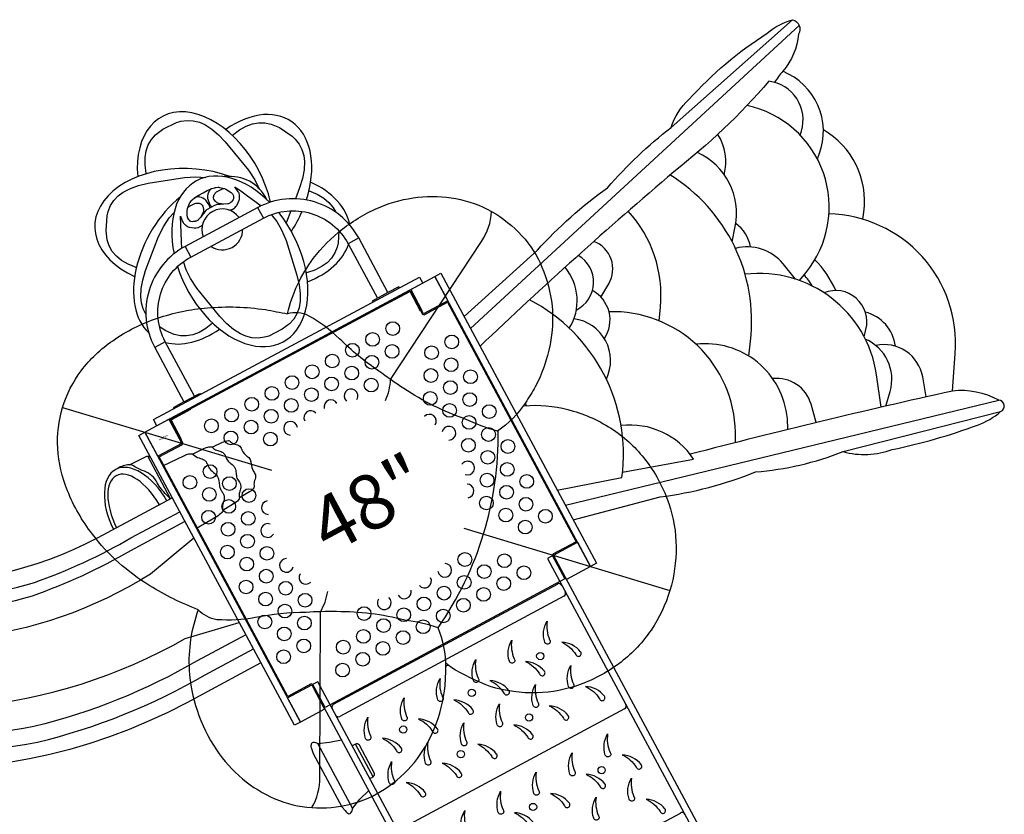
# Model space of a CAD drawing. Units: feet. Extents: x 479652 to 482303, y 1629397 to 1630443.
# Drawn here: x 481081 to 481090, y 1629773 to 1629781 of the extents above; entities that cross this region are included whole.
import ezdxf
from ezdxf.enums import TextEntityAlignment as Align

# ---------------------------------------------------------------- set-up
doc = ezdxf.new("R2010")
doc.units = ezdxf.units.FT
doc.header["$LTSCALE"] = 0.5
doc.header["$MEASUREMENT"] = 0
doc.layers.add('BH-PLAYGROUND EQUIPT', color=1, linetype='Continuous')
doc.styles.get("Standard").update_dxf_attribs({"font": 'arial.ttf'})

msp = doc.modelspace()

# ---------------------------------------------------------------- linework, layer by layer
at = {"layer": 'BH-PLAYGROUND EQUIPT'}
for p, q in [((481082.9428, 1629778.9535), (481082.9947, 1629778.857)), ((481083.8633, 1629778.6761), (481083.7668, 1629778.6242)), ((481082.282, 1629778.5988), (481082.3338, 1629778.5022)), ((481084.2287, 1629778.2319), (481084.1302, 1629778.179)), ((481084.2342, 1629778.2217), (481084.2287, 1629778.2319)), ((481082.1011, 1629777.7302), (481082.0046, 1629777.6784)), ((481082.2714, 1629777.1813), (481082.1728, 1629777.1284)), ((481081.1646, 1629777.1316), (481083.0675, 1629776.5579)), ((481082.1728, 1629777.1284), (481082.1783, 1629777.1182)), ((481084.8228, 1629776.0287), (481086.6999, 1629775.4629)), ((481083.6335, 1629774.4247), (481085.6747, 1629775.5204)), ((481084.754, 1629772.3371), (481086.7952, 1629773.4327))]:
    msp.add_line(p, q, dxfattribs=at)
for points in [[(481084.8243, 1629777.9593), (481085.4914, 1629778.5641, -0.055355), (481086.1312, 1629779.1347, -0.049134), (481086.7118, 1629779.6843, -0.132408), (481086.8728, 1629779.9383, -0.069044), (481087.5861, 1629780.543, -0.109181), (481087.8169, 1629780.6668, -0.505872), (481087.8719, 1629780.5341, -0.158553), (481087.7283, 1629780.1974, 0.026061), (481087.6514, 1629780.0954, 0.026061)], [(481088.0431, 1629779.3969), (481088.0596, 1629779.4402, 0.410025), (481087.7271, 1629780.196)], [(481087.6019, 1629780.1052, -0.049627), (481086.7343, 1629779.2799, 0.013589), (481084.9694, 1629777.6889)], [(481087.8867, 1629779.6139), (481087.8979, 1629779.6509, 0.464674), (481087.6019, 1629780.1052)], [(481087.8807, 1629778.2882), (481087.9377, 1629778.3581, 0.561406), (481087.4012, 1629779.8837)], [(481088.4584, 1629778.8463), (481088.4671, 1629778.9126, 0.302565), (481088.0979, 1629779.6629)], [(481087.1943, 1629779.2532, 0.210994), (481087.1352, 1629779.6209)], [(481087.2665, 1629778.6419), (481087.2944, 1629778.7802, 0.348674), (481086.9497, 1629779.4556, 0.348674)], [(481087.4178, 1629777.5997), (481087.4336, 1629777.7354, 0.291834), (481086.6981, 1629779.2519)], [(481082.5161, 1629779.1239), (481082.5017, 1629779.1063, 0.096158), (481082.4942, 1629779.0923), (481082.4887, 1629779.0746, 0.064952), (481082.4869, 1629779.064), (481082.4861, 1629779.0458, 0.096708), (481082.4885, 1629779.03), (481082.5042, 1629778.9864, 0.096723), (481082.5124, 1629778.9727), (481082.5243, 1629778.9593)], [(481082.6287, 1629778.9836), (481082.612, 1629778.9861), (481082.5914, 1629778.9897, -0.086329), (481082.578, 1629778.9945), (481082.5758, 1629778.9958, -0.058653), (481082.568, 1629779.0016), (481082.5629, 1629779.0063, -0.033212), (481082.5592, 1629779.0103), (481082.5504, 1629779.021, -0.140645), (481082.5414, 1629779.0421), (481082.5405, 1629779.0489), (481082.5425, 1629779.059, -0.090958), (481082.548, 1629779.0729), (481082.5522, 1629779.0798, -0.041836), (481082.5563, 1629779.0853), (481082.5578, 1629779.087, -0.081552), (481082.5683, 1629779.0956), (481082.6148, 1629779.1224, -0.08967), (481082.6288, 1629779.1273), (481082.6352, 1629779.1284)], [(481082.6809, 1629778.931), (481082.6937, 1629778.9321, 0.109294), (481082.7109, 1629778.9374), (481082.726, 1629778.946, 0.065019), (481082.7346, 1629778.9525), (481082.7476, 1629778.9654, 0.096762), (481082.7566, 1629778.9785), (481082.7749, 1629779.021, 0.096676), (481082.7783, 1629779.0366), (481082.7787, 1629779.0548, 0.064915), (481082.7776, 1629779.0655), (481082.7732, 1629779.0835, 0.096311), (481082.7666, 1629779.0979), (481082.7352, 1629779.1418), (481082.7906, 1629779.1052), (481082.8391, 1629779.0694), (481082.9743, 1629778.9693)], [(481084.1302, 1629778.179), (481083.8633, 1629778.6761, 0.414222), (481082.9429, 1629778.9535), (481082.282, 1629778.5988, 0.414214), (481082.0046, 1629777.6784), (481082.2714, 1629777.1813)], [(481082.5085, 1629778.9509), (481082.504, 1629778.9681, 0.096762), (481082.4971, 1629778.9825), (481082.4695, 1629779.0197, 0.096676), (481082.4577, 1629779.0304), (481082.4421, 1629779.0398, 0.064915), (481082.4322, 1629779.0442), (481082.4145, 1629779.0494, 0.096311), (481082.3987, 1629779.0509), (481082.3791, 1629779.049)], [(481082.3066, 1629778.9523), (481082.3099, 1629778.9559, -0.091631), (481082.322, 1629778.965), (481082.3713, 1629778.9897, -0.085417), (481082.3849, 1629778.9938), (481082.389, 1629778.9943), (481082.4007, 1629778.9939, -0.091179), (481082.4155, 1629778.9908), (481082.4189, 1629778.9894, -0.077205), (481082.4299, 1629778.9827), (481082.4315, 1629778.9813, -0.142992), (481082.4419, 1629778.9657), (481082.4467, 1629778.9503, -0.036166), (481082.4481, 1629778.9445), (481082.4493, 1629778.9366, -0.058847), (481082.4497, 1629778.9268), (481082.4496, 1629778.9258, -0.088517), (481082.4459, 1629778.9116), (481082.4288, 1629778.8743)], [(481082.3679, 1629777.2331), (481082.1011, 1629777.7302, -0.414214), (481082.3339, 1629778.5023), (481082.9947, 1629778.857, -0.414222), (481083.7668, 1629778.6243), (481084.0336, 1629778.1272)], [(481082.2518, 1629778.5816), (481082.2492, 1629778.6465), (481082.2399, 1629778.8759), (481082.2399, 1629778.8759), (481082.259, 1629778.8257, 0.096158), (481082.2674, 1629778.8122), (481082.28, 1629778.7986, 0.064952), (481082.2883, 1629778.7917), (481082.3036, 1629778.7819, 0.096708), (481082.3185, 1629778.7761), (481082.3641, 1629778.7679, 0.096723), (481082.38, 1629778.7681), (481082.3978, 1629778.7718, 0.064975), (481082.408, 1629778.7754), (481082.4246, 1629778.7837, 0.095868), (481082.4371, 1629778.7934), (481082.4397, 1629778.7963)], [(481084.1089, 1629777.1952, 0.09217), (481084.1537, 1629777.3853), (481084.9824, 1629778.6442, 0.142459), (481085.0737, 1629778.9177)], [(481086.6006, 1629777.9212), (481086.6126, 1629778.0464, 0.212975), (481086.3185, 1629778.9205)], [(481089.2733, 1629777.2804), (481089.2996, 1629777.6235, 0.429792), (481088.1493, 1629778.895)], [(481087.4339, 1629778.5947, 0.195257), (481087.2992, 1629778.807)], [(481086.0703, 1629778.1378), (481086.1418, 1629778.2588, 0.464173), (481086.0071, 1629778.6453)], [(481087.8439, 1629778.3008), (481087.7306, 1629778.441, 0.297812), (481087.2967, 1629778.5809, 0.297812)], [(481085.8467, 1629778.0191, 0.596132), (481085.8646, 1629778.5176)], [(481085.7829, 1629777.8529, 0.322261), (481085.7443, 1629778.4089, 0.322261)], [(481088.211, 1629778.1972, 0.090517), (481088.0213, 1629778.4783)], [(481088.6258, 1629777.1331), (481088.5827, 1629777.4274, 0.406282), (481087.3845, 1629778.3454, 0.406282)], [(481087.9961, 1629778.2386, 0.070237), (481087.9214, 1629778.3386)], [(481086.1024, 1629777.7596, 0.443157), (481085.9938, 1629778.1963, 0.443157)], [(481088.469, 1629777.7758), (481088.4856, 1629777.8409, 0.612111), (481088.1033, 1629778.1771)], [(481082.4015, 1629775.2862, -0.04716), (481081.96, 1629775.5054, -0.09396), (481081.4362, 1629775.9757, -0.068994), (481081.2101, 1629776.3715, -0.080009), (481081.1218, 1629776.7586, -0.087642), (481081.1646, 1629777.1316, -0.086554), (481081.3352, 1629777.4659, -0.079903), (481081.6223, 1629777.7398, -0.069802), (481082.0296, 1629777.9446, -0.061684), (481082.4844, 1629778.0392, -0.057223), (481083.0132, 1629778.0227, -0.000391), (481083.2152, 1629777.9857, -0.823349)], [(481086.262, 1629776.4934, 0.31651), (481085.4198, 1629778.1116, 0.31651)], [(481087.2974, 1629776.8104), (481087.2959, 1629776.9043, 0.41818), (481086.1444, 1629778.0038, 0.41818)], [(481088.7548, 1629777.6885, 0.311229), (481088.4802, 1629778.0003)], [(481075.9513, 1629777.9015), (481077.1712, 1629776.5373, 0.10622), (481078.4479, 1629775.662, 0.172472), (481080.9079, 1629775.5351, 0.046982), (481081.7885, 1629775.9413), (481082.2327, 1629776.1798)], [(481086.1202, 1629777.3892, 0.513275), (481085.825, 1629777.9391, 0.513275)], [(481087.775, 1629776.9296), (481087.7696, 1629777.0288, 0.422144), (481086.937, 1629777.707, 0.422144)], [(481088.6685, 1629777.143), (481088.7065, 1629777.2774, 0.377156), (481088.4803, 1629777.7539)], [(481089.0358, 1629777.2271), (481089.0031, 1629777.4096, 0.424655), (481088.576, 1629777.6956, 0.424655)], [(481082.2806, 1629776.0907), (481081.7836, 1629775.8239, -0.047011), (481080.8882, 1629775.4113, -0.172599), (481078.3706, 1629775.5404, -0.10629), (481077.0644, 1629776.4362), (481075.9641, 1629777.6669)], [(481082.3623, 1629775.9385), (481081.9658, 1629775.6121, -0.233096), (481078.5182, 1629775.2475, -0.084278), (481077.3032, 1629775.9541, -0.037567), (481075.9536, 1629777.3469)], [(481088.033, 1629776.9925), (481087.9853, 1629777.1608, 0.368621), (481087.6363, 1629777.3936, 0.368621)], [(481085.8186, 1629776.1068), (481086.612, 1629776.3154, 0.063266), (481087.4791, 1629776.5429, 0.073989), (481088.2771, 1629776.7279, 0.156123), (481088.7262, 1629776.7472, 0.035606), (481089.5039, 1629776.97, 0.088578), (481089.7134, 1629777.0932, 0.800179), (481089.6955, 1629777.1972, 0.154221), (481089.2733, 1629777.2804, 0.008865), (481086.8839, 1629776.7043, 0.009326)], [(481085.3648, 1629777.1463), (481085.4235, 1629777.15, -0.081154), (481085.8181, 1629777.0981, -0.081188), (481086.2072, 1629776.911, -0.080097), (481086.4923, 1629776.6308, -0.078754), (481086.6899, 1629776.2536, -0.081459), (481086.7562, 1629775.8587, -0.074198), (481086.6999, 1629775.4629, -0.076478), (481086.5274, 1629775.1013, -0.080369), (481086.2548, 1629774.8096, -0.079533), (481085.8815, 1629774.6042, -0.08043), (481085.4892, 1629774.5283, -0.081762), (481085.0613, 1629774.5874, -0.04794), (481084.7038, 1629774.762), (481084.6568, 1629774.7983)], [(481086.9154, 1629776.6604, 0.284955), (481086.2544, 1629776.9649)], [(481074.9224, 1629776.9286), (481075.9673, 1629775.7541, 0.0857), (481077.422, 1629774.5951, 0.110845), (481079.3377, 1629773.9913, 0.066949), (481080.9355, 1629774.0785, 0.071957), (481082.4633, 1629774.692), (481082.9043, 1629774.9287)], [(481082.835, 1629775.0578), (481082.3919, 1629774.82, -0.0719), (481080.9045, 1629774.2218, -0.066775), (481079.3497, 1629774.1374, -0.110925), (481077.4941, 1629774.7227, -0.085785), (481076.0768, 1629775.8515), (481075.1138, 1629776.9339)], [(481075.4715, 1629776.8954, 0.037046), (481076.8728, 1629775.4542, 0.084926), (481078.2886, 1629774.6293, 0.213042), (481082.2836, 1629775.0247), (481082.7743, 1629775.1708)], [(481084.5872, 1629775.1221, 0.156802), (481085.1342, 1629776.9205, 15.179168)], [(481082.5291, 1629776.7682), (481082.6209, 1629776.8129, -0.085822), (481082.6756, 1629776.8288, -0.227956), (481082.6956, 1629776.8184, 0.114729), (481082.7346, 1629776.7974, -0.101577), (481082.7817, 1629776.7773, -0.084475), (481082.7998, 1629776.7433, 0.1329), (481082.8443, 1629776.6875, -0.293694), (481082.8835, 1629776.6145, 0.118521), (481082.9017, 1629776.5525, -0.064071), (481082.9227, 1629776.5161, -0.133799), (481082.9151, 1629776.4654, 0.106001), (481082.9098, 1629776.4182, -0.180353), (481082.9092, 1629776.3983, -0.101119), (481082.8678, 1629776.3611), (481082.7761, 1629776.3069)], [(481082.079, 1629776.5985), (481082.2761, 1629776.6936, -0.055302), (481082.3161, 1629776.7065, -0.078285), (481082.3387, 1629776.7085, -0.152556), (481082.3536, 1629776.7025, 0.143056), (481082.4106, 1629776.6705, -0.082628), (481082.4588, 1629776.6498, -0.10545), (481082.4771, 1629776.6284, -0.013309), (481082.4908, 1629776.5988, 0.048671), (481082.5056, 1629776.572, 0.051274), (481082.5532, 1629776.5274, -0.206555), (481082.5891, 1629776.4594, 0.017486), (481082.5962, 1629776.4086, 0.059574), (481082.6073, 1629776.3802, 0.009109), (481082.6252, 1629776.3521, -0.09591), (481082.6371, 1629776.3251, -0.129531), (481082.6341, 1629776.2803, -0.01519), (481082.6253, 1629776.2484, 0.044148), (481082.6212, 1629776.225, 0.04559), (481082.6234, 1629776.206, -0.090924), (481082.6242, 1629776.1896, -0.127299), (481082.6154, 1629776.1732, -0.068149), (481082.5739, 1629776.1373), (481082.3852, 1629776.0259)], [(481082.3496, 1629776.7052), (481082.459, 1629776.7586, -0.049947), (481082.497, 1629776.7709, -0.066439), (481082.5175, 1629776.7727, -0.143912), (481082.531, 1629776.7667, 0.101049), (481082.5584, 1629776.7458, 0.004488), (481082.5991, 1629776.7323, -0.136858), (481082.6341, 1629776.7119, -0.085035), (481082.6481, 1629776.6885, 0.042588), (481082.6672, 1629776.6494, 0.0524), (481082.6994, 1629776.6185, -0.270639), (481082.7457, 1629776.5314, 0.056301), (481082.7539, 1629776.4872, 0.040015), (481082.7768, 1629776.4493, -0.086194), (481082.7876, 1629776.4253, -0.102791), (481082.788, 1629776.3994, -0.023142), (481082.7765, 1629776.355, 0.105761), (481082.7733, 1629776.3253, 0.00572), (481082.776, 1629776.3093, -0.233024), (481082.7679, 1629776.2874, -0.096724), (481082.7232, 1629776.2506), (481082.6245, 1629776.1925)], [(481081.775, 1629776.6084), (481081.9331, 1629776.6852, -0.309281), (481081.9652, 1629776.6782, -0.309281)], [(481082.1464, 1629776.2972, 0.05404), (481082.1132, 1629776.3353, -0.07694), (481082.0268, 1629776.4442, 0.207526), (481081.9107, 1629776.5486, -0.040449), (481081.8371, 1629776.5828, 0.089398), (481081.785, 1629776.6082, 0.145924), (481081.6787, 1629776.5813, 0.008955), (481081.649, 1629776.5655)], [(481077.8763, 1629776.1448, 0.278892), (481081.4884, 1629775.944), (481082.1645, 1629776.3069)], [(481083.4352, 1629773.4823, 0.142459), (481083.5103, 1629773.7608), (481083.5154, 1629775.2679, 0.088377), (481083.5819, 1629775.4517, 0.088377)], [(481082.9724, 1629774.8017), (481082.2963, 1629774.4388, -0.298463), (481076.604, 1629774.9528, -0.096204)], [(481083.7055, 1629774.0968), (481083.5968, 1629774.0746), (481083.4911, 1629774.0649, 0.072849), (481083.4512, 1629774.0764, 0.297784), (481083.4314, 1629774.062, 0.14481), (481083.4303, 1629774.0289), (481083.4481, 1629773.9763), (481083.71, 1629773.4883), (481083.7388, 1629773.4542, 0.117599), (481083.7751, 1629773.4267, 0.255069), (481083.7932, 1629773.4334, 0.099729), (481083.8077, 1629773.4751), (481083.8743, 1629773.5575), (481083.9527, 1629773.6361)], [(481083.9639, 1629773.7474), (481083.9952, 1629773.7641, 0.414214), (481084.0054, 1629773.798), (481083.8694, 1629774.0513, 0.414214), (481083.8356, 1629774.0615), (481083.8043, 1629774.0447)]]:
    msp.add_lwpolyline(points, format="xyb", dxfattribs=at)
for points in [[(481086.7118, 1629779.6843), (481087.8169, 1629780.6668)], [(481087.878, 1629780.6144), (481084.8825, 1629777.8509)], [(481081.9268, 1629779.2617), (481081.9264, 1629779.2635), (481081.9164, 1629779.3422), (481081.9166, 1629779.4116), (481081.9266, 1629779.4718), (481081.9463, 1629779.5257), (481081.9753, 1629779.5747), (481082.0131, 1629779.6179), (481082.0798, 1629779.6678), (481082.2037, 1629779.7295), (481082.2422, 1629779.7409), (481082.299, 1629779.7485), (481082.3559, 1629779.7456), (481082.4117, 1629779.7322), (481082.4616, 1629779.7099), (481082.5253, 1629779.6692), (481082.5853, 1629779.6174), (481082.6473, 1629779.5523), (481082.8589, 1629779.2931), (481082.9161, 1629779.2063), (481082.9558, 1629779.1257)], [(481082.7132, 1629779.612), (481082.7146, 1629779.6132), (481082.7777, 1629779.6613), (481082.8379, 1629779.6958), (481082.8951, 1629779.7172), (481082.9516, 1629779.7271), (481083.0086, 1629779.7265), (481083.0649, 1629779.7154), (481083.1414, 1629779.6826), (481083.2568, 1629779.6061), (481083.2859, 1629779.5785), (481083.3209, 1629779.5331), (481083.3468, 1629779.4824), (481083.3631, 1629779.4274), (481083.3688, 1629779.373), (481083.3654, 1629779.2975), (481083.3505, 1629779.2196), (481083.3252, 1629779.1333), (481083.2875, 1629779.034)], [(481081.837, 1629778.4055), (481081.8353, 1629778.4061), (481081.762, 1629778.4367), (481081.702, 1629778.4716), (481081.655, 1629778.5104), (481081.6181, 1629778.5544), (481081.5902, 1629778.604), (481081.5717, 1629778.6584), (481081.5618, 1629778.741), (481081.5703, 1629778.8792), (481081.5797, 1629778.9182), (481081.6015, 1629778.9712), (481081.6325, 1629779.019), (481081.6719, 1629779.0607), (481081.7162, 1629779.0928), (481081.7833, 1629779.1276), (481081.8582, 1629779.1536), (481081.9456, 1629779.1748), (481082.2758, 1629779.2284), (481082.3796, 1629779.2346), (481082.4693, 1629779.2287)], [(481082.5161, 1629779.1239), (481082.5216, 1629779.1263)], [(481082.3627, 1629779.0386), (481082.414, 1629779.071)], [(481083.4098, 1629779.1061), (481083.4115, 1629779.1056), (481083.4848, 1629779.0749), (481083.5448, 1629779.04), (481083.5918, 1629779.0012), (481083.6287, 1629778.9572), (481083.6546, 1629778.9112)], [(481081.924, 1629777.9823), (481081.9, 1629778.0292), (481081.8836, 1629778.0842), (481081.878, 1629778.1386), (481081.8814, 1629778.2141), (481081.8963, 1629778.2921), (481081.9216, 1629778.3783), (481082.0403, 1629778.6911), (481082.0869, 1629778.7841), (481082.1368, 1629778.8588), (481082.18, 1629778.9055)], [(481083.0661, 1629778.8892), (481083.1163, 1629778.8271), (481083.1614, 1629778.7492), (481083.2022, 1629778.6527), (481083.3004, 1629778.3357), (481083.3204, 1629778.2481), (481083.3304, 1629778.1694), (481083.3302, 1629778.1), (481083.3202, 1629778.0398), (481083.3005, 1629777.9859), (481083.2715, 1629777.9369), (481083.2337, 1629777.8937), (481083.167, 1629777.8438), (481083.0431, 1629777.7821), (481083.0046, 1629777.7708), (481082.9478, 1629777.7631), (481082.8909, 1629777.766), (481082.8351, 1629777.7794), (481082.7852, 1629777.8017), (481082.7215, 1629777.8424), (481082.6615, 1629777.8942), (481082.5994, 1629777.9593), (481082.3879, 1629778.2185), (481082.3306, 1629778.3053), (481082.291, 1629778.3859), (481082.2677, 1629778.4607)], [(481083.2459, 1629778.9245), (481083.2065, 1629778.8205), (481083.2036, 1629778.8147)], [(481083.6832, 1629778.7415), (481083.6765, 1629778.6324), (481083.6671, 1629778.5934), (481083.6453, 1629778.5404), (481083.6143, 1629778.4926), (481083.5749, 1629778.4509), (481083.5306, 1629778.4188), (481083.4635, 1629778.384), (481083.3886, 1629778.358), (481083.3866, 1629778.3575)], [(481084.1302, 1629778.179), (481083.9858, 1629778.1015), (481083.9912, 1629778.0913)], [(481084.3372, 1629778.2061), (481084.4402, 1629778.0141), (481084.4278, 1629778.0075), (481084.3314, 1629778.1871), (481084.1514, 1629778.0905), (481084.1448, 1629778.1028)], [(481082.5336, 1629777.8996), (481082.5322, 1629777.8984), (481082.4691, 1629777.8503), (481082.4089, 1629777.8158), (481082.3517, 1629777.7944), (481082.2952, 1629777.7845), (481082.2382, 1629777.7851), (481082.1819, 1629777.7962), (481082.1054, 1629777.829), (481082.0492, 1629777.8663)], [(481082.2714, 1629777.1813), (481082.4158, 1629777.2588), (481082.4212, 1629777.2486)], [(481085.3831, 1629777.1733), (481085.3824, 1629777.1708), (481085.3842, 1629777.1567), (481085.3911, 1629777.148)], [(481085.7467, 1629776.2408), (481089.6955, 1629777.1972)], [(481082.1344, 1629777.0237), (481082.2374, 1629776.8318), (481082.2498, 1629776.8384), (481082.1534, 1629777.018), (481082.3334, 1629777.1147), (481082.3268, 1629777.127)], [(481088.2771, 1629776.7279), (481089.7134, 1629777.0932)], [(481082.1499, 1629776.2991), (481081.9416, 1629776.6872)], [(481086.2676, 1629776.5407), (481086.9154, 1629776.6604)], [(481085.6734, 1629776.3774), (481086.262, 1629776.4934)], [(481088.3535, 1629770.7234), (481085.6377, 1629775.7831), (481085.5826, 1629775.7535), (481088.2976, 1629770.6955)], [(481085.7342, 1629775.4095), (481083.693, 1629774.3139)], [(481084.6572, 1629774.7647), (481084.658, 1629774.7676), (481084.6673, 1629774.7783), (481084.6781, 1629774.7819)], [(481086.2053, 1629769.5717), (481083.49, 1629774.6303), (481083.435, 1629774.6007), (481086.1511, 1629769.5404)], [(481086.2859, 1629774.3816), (481084.2447, 1629773.2859)], [(481083.4911, 1629774.0649), (481083.8077, 1629773.4751)], [(481083.9952, 1629773.7641), (481083.8356, 1629774.0615)]]:
    msp.add_lwpolyline(points, dxfattribs=at)
for points in [[(481082.5496, 1629778.9729), (481082.4833, 1629778.9373, 0.101722), (481082.4704, 1629778.9266), (481082.4183, 1629778.8611), (481082.4048, 1629778.8451, -0.086329), (481082.3939, 1629778.8359), (481082.3918, 1629778.8346, -0.058653), (481082.3829, 1629778.8307), (481082.3763, 1629778.8287, -0.033212), (481082.3709, 1629778.8274), (481082.3573, 1629778.8252, -0.140645), (481082.3344, 1629778.8279), (481082.3281, 1629778.8306), (481082.3204, 1629778.8373, -0.090958), (481082.311, 1629778.849), (481082.3072, 1629778.8561, -0.041836), (481082.3045, 1629778.8625), (481082.3038, 1629778.8646, -0.081552), (481082.3016, 1629778.8779), (481082.3017, 1629778.9317, -0.08967), (481082.3043, 1629778.9463), (481082.3205, 1629778.9893, -0.074295), (481082.3265, 1629779), (481082.3398, 1629779.0174, -0.048255), (481082.3453, 1629779.0233), (481082.3668, 1629779.0422, -0.042568), (481082.3725, 1629779.0464), (481082.4035, 1629779.0655, -0.01963), (481082.4063, 1629779.0671), (481082.4448, 1629779.0868, 0.009705), (481082.4462, 1629779.0876), (481082.484, 1629779.1088), (481082.5182, 1629779.1249, -0.041686), (481082.5247, 1629779.1273), (481082.5524, 1629779.135, -0.048129), (481082.5603, 1629779.1364), (481082.5824, 1629779.1382, -0.07472), (481082.5947, 1629779.1374), (481082.6399, 1629779.1274, -0.091631), (481082.6538, 1629779.1215), (481082.6999, 1629779.091, -0.085417), (481082.7102, 1629779.0814), (481082.7127, 1629779.0781), (481082.7183, 1629779.0677, -0.091179), (481082.7229, 1629779.0534), (481082.7234, 1629779.0497, -0.077205), (481082.7231, 1629779.0369), (481082.7228, 1629779.0347, -0.142992), (481082.7144, 1629779.018), (481082.7035, 1629779.0061, -0.036166), (481082.6991, 1629779.002), (481082.6929, 1629778.997, -0.058847), (481082.6846, 1629778.9917), (481082.6837, 1629778.9913, -0.088517), (481082.6696, 1629778.9874), (481082.5655, 1629778.9777, 0.100291)], [(481084.2743, 1629777.3043, -0.019407), (481084.0473, 1629777.4629, -0.049936), (481083.6887, 1629777.758, 0.06158), (481083.4064, 1629777.9676, 0.173595), (481083.2152, 1629777.9857, -0.102946), (481083.4495, 1629778.489, -0.063137), (481083.7138, 1629778.7555, -0.067803), (481084.0586, 1629778.9584, -0.070098), (481084.4036, 1629779.0478, -0.074129), (481084.7498, 1629779.0353, -0.083855), (481085.0737, 1629778.9178, -0.076175), (481085.3511, 1629778.6972, -0.084726), (481085.5339, 1629778.4096, -0.073369), (481085.6258, 1629778.0568, -0.07455), (481085.607, 1629777.7038, -0.073375), (481085.4722, 1629777.3177, -0.016008), (481085.3831, 1629777.1733, -0.100448), (481085.1276, 1629776.9145, -0.045355), (481084.8356, 1629777.025, -0.064031)], [(481083.6607, 1629775.2688, 0.019407), (481083.3838, 1629775.2621, 0.049936), (481082.9219, 1629775.2143, -0.06158), (481082.5708, 1629775.1956, -0.173595), (481082.4015, 1629775.2862, 0.102946), (481082.3186, 1629774.7373, 0.063137), (481082.3916, 1629774.3691, 0.067803), (481082.5667, 1629774.0095, 0.070098), (481082.8049, 1629773.7443, 0.074129), (481083.1003, 1629773.5634, 0.083855), (481083.4352, 1629773.4823, 0.076175), (481083.7883, 1629773.5129, 0.084726), (481084.0996, 1629773.6515, 0.073369), (481084.3712, 1629773.8947, 0.07455), (481084.5506, 1629774.1993, 0.073375), (481084.6516, 1629774.5956, 0.016008), (481084.6572, 1629774.7652, 0.100448), (481084.5872, 1629775.1221, 0.045355), (481084.2829, 1629775.1913, 0.064031)], [(481085.5592, 1629774.9893, -0.216388), (481085.5805, 1629775.1825, 0.147178), (481085.6036, 1629775.0132, -1.163117)], [(481085.2364, 1629774.8161, -0.216388), (481085.2577, 1629775.0093, 0.147178), (481085.2809, 1629774.8399, -1.163117)], [(481085.8861, 1629774.9017, 0.216388), (481085.7134, 1629774.9907, -0.147178), (481085.8417, 1629774.8778, 1.163117)], [(481084.9084, 1629774.64, -0.216388), (481084.9296, 1629774.8332, 0.147178), (481084.9528, 1629774.6638, -1.163117)], [(481085.5565, 1629774.7248, 0.216388), (481085.3838, 1629774.8138, -0.147178), (481085.5121, 1629774.701, 1.163117)], [(481085.776, 1629774.5855, -0.216388), (481085.7972, 1629774.7787, 0.147178), (481085.8204, 1629774.6093, -1.163117)], [(481084.5839, 1629774.4658, -0.216388), (481084.6051, 1629774.659, 0.147178), (481084.6283, 1629774.4897, -1.163117)], [(481085.232, 1629774.5506, 0.216388), (481085.0593, 1629774.6397, -0.147178), (481085.1876, 1629774.5268, 1.163117)], [(481085.4532, 1629774.4123, -0.216388), (481085.4744, 1629774.6054, 0.147178), (481085.4976, 1629774.4361, -1.163117)], [(481086.1029, 1629774.4978, 0.216388), (481085.9301, 1629774.5869, -0.147178), (481086.0585, 1629774.474, 1.163117)], [(481084.2562, 1629774.2899, -0.216388), (481084.2774, 1629774.4831, 0.147178), (481084.3006, 1629774.3138, -1.163117)], [(481084.904, 1629774.3745, 0.216388), (481084.7312, 1629774.4636, -0.147178), (481084.8596, 1629774.3507, 1.163117)], [(481085.1252, 1629774.2362, -0.216388), (481085.1464, 1629774.4293, 0.147178), (481085.1696, 1629774.26, -1.163117)], [(481085.7733, 1629774.321, 0.216388), (481085.6006, 1629774.41, -0.147178), (481085.7289, 1629774.2971, 1.163117)], [(481083.9258, 1629774.1126, -0.216388), (481083.947, 1629774.3057, 0.147178), (481083.9702, 1629774.1364, -1.163117)], [(481084.5812, 1629774.2013, 0.216388), (481084.4085, 1629774.2903, -0.147178), (481084.5368, 1629774.1774, 1.163117)], [(481084.8006, 1629774.062, -0.216388), (481084.8219, 1629774.2552, 0.147178), (481084.845, 1629774.0858, -1.163117)], [(481085.4488, 1629774.1468, 0.216388), (481085.276, 1629774.2358, -0.147178), (481085.4044, 1629774.1229, 1.163117)], [(481084.2526, 1629774.0249, 0.216388), (481084.0798, 1629774.1139, -0.147178), (481084.2082, 1629774.001, 1.163117)], [(481086.111, 1629773.9614, -0.216388), (481086.1322, 1629774.1546, 0.147178), (481086.1554, 1629773.9852, -1.163117)], [(481084.4729, 1629773.8861, -0.216388), (481084.4942, 1629774.0793, 0.147178), (481084.5173, 1629773.9099, -1.163117)], [(481085.1207, 1629773.9707, 0.216388), (481084.948, 1629774.0597, -0.147178), (481085.0763, 1629773.9468, 1.163117)], [(481085.7882, 1629773.7881, -0.216388), (481085.8094, 1629773.9813, 0.147178), (481085.8326, 1629773.812, -1.163117)], [(481086.4379, 1629773.8737, 0.216388), (481086.2651, 1629773.9628, -0.147178), (481086.3935, 1629773.8499, 1.163117)], [(481084.1425, 1629773.7087, -0.216388), (481084.1638, 1629773.9019, 0.147178), (481084.1869, 1629773.7326, -1.163117)], [(481084.798, 1629773.7974, 0.216388), (481084.6252, 1629773.8865, -0.147178), (481084.7535, 1629773.7736, 1.163117)], [(481085.4602, 1629773.6121, -0.216388), (481085.4814, 1629773.8052, 0.147178), (481085.5046, 1629773.6359, -1.163117)], [(481086.1083, 1629773.6968, 0.216388), (481085.9356, 1629773.7859, -0.147178), (481086.0639, 1629773.673, 1.163117)], [(481086.3277, 1629773.5576, -0.216388), (481086.349, 1629773.7507, 0.147178), (481086.3721, 1629773.5814, -1.163117)], [(481084.4693, 1629773.621, 0.216388), (481084.2966, 1629773.7101, -0.147178), (481084.4249, 1629773.5972, 1.163117)], [(481085.1356, 1629773.4379, -0.216388), (481085.1569, 1629773.631, 0.147178), (481085.18, 1629773.4617, -1.163117)], [(481085.7838, 1629773.5226, 0.216388), (481085.611, 1629773.6117, -0.147178), (481085.7394, 1629773.4988, 1.163117)], [(481086.005, 1629773.3843, -0.216388), (481086.0262, 1629773.5775, 0.147178), (481086.0494, 1629773.4081, -1.163117)], [(481086.6546, 1629773.4699, 0.216388), (481086.4819, 1629773.559, -0.147178), (481086.6102, 1629773.4461, 1.163117)], [(481084.8079, 1629773.262, -0.216388), (481084.8292, 1629773.4551, 0.147178), (481084.8523, 1629773.2858, -1.163117)], [(481085.4557, 1629773.3466, 0.216388), (481085.283, 1629773.4356, -0.147178), (481085.4113, 1629773.3227, 1.163117)]]:
    msp.add_lwpolyline(points, format="xyb", close=True, dxfattribs=at)
for points in [[(481084.4473, 1629778.2652), (481082.0243, 1629776.9646), (481081.9947, 1629777.0197), (481084.4177, 1629778.3203)], [(481084.3371, 1629778.2061), (481084.5574, 1629778.3243), (481084.6757, 1629778.104), (481084.4554, 1629777.9858)], [(481085.9762, 1629775.681), (481084.5574, 1629778.3243), (481084.6125, 1629778.3539), (481086.0313, 1629775.7106)], [(481082.0465, 1629776.681), (481082.2572, 1629776.7941), (481082.2616, 1629776.8088), (481082.1485, 1629777.0195), (481084.3329, 1629778.192), (481084.446, 1629777.9812), (481084.4607, 1629777.9768), (481084.6714, 1629778.0899), (481085.8439, 1629775.9055), (481085.6332, 1629775.7924), (481085.6287, 1629775.7778), (481085.7418, 1629775.567), (481083.5575, 1629774.3946), (481083.4443, 1629774.6053), (481083.4297, 1629774.6097), (481083.2189, 1629774.4966)], [(481081.9141, 1629776.9055), (481082.1344, 1629777.0237), (481082.2526, 1629776.8035), (481082.0324, 1629776.6852)], [(481081.9141, 1629776.9055), (481083.3329, 1629774.2622), (481083.2779, 1629774.2327), (481081.8591, 1629776.876)], [(481085.6377, 1629775.7831), (481085.858, 1629775.9013), (481085.9762, 1629775.681), (481085.7559, 1629775.5628)], [(481083.2147, 1629774.4825), (481083.435, 1629774.6007), (481083.5532, 1629774.3805), (481083.3329, 1629774.2622)]]:
    msp.add_lwpolyline(points, close=True, dxfattribs=at)
for centre, radius in [((481084.1737, 1629777.8499), 0.0625), ((481083.9901, 1629777.7514), 0.0625), ((481084.7115, 1629777.7289), 0.0625), ((481083.8065, 1629777.6529), 0.0625), ((481084.1672, 1629777.6416), 0.0625), ((481084.5279, 1629777.6304), 0.0625), ((481083.623, 1629777.5543), 0.0625), ((481083.9837, 1629777.5431), 0.0625), ((481083.4394, 1629777.4558), 0.0625), ((481084.7051, 1629777.5206), 0.0625), ((481083.2558, 1629777.3573), 0.0625), ((481083.8001, 1629777.4445), 0.0625), ((481084.5215, 1629777.4221), 0.0625), ((481084.8822, 1629777.4108), 0.0625), ((481083.6166, 1629777.346), 0.0625), ((481083.9773, 1629777.3348), 0.0625), ((481084.6987, 1629777.3123), 0.0625), ((481083.0723, 1629777.2587), 0.0625), ((481083.433, 1629777.2475), 0.0625), ((481084.5151, 1629777.2138), 0.0625), ((481084.8758, 1629777.2025), 0.0625), ((481082.8887, 1629777.1602), 0.0625), ((481083.2494, 1629777.149), 0.0625), ((481084.6923, 1629777.104), 0.0625), ((481085.053, 1629777.0927), 0.0625), ((481082.7052, 1629777.0617), 0.0625), ((481083.0659, 1629777.0504), 0.0625), ((481082.5216, 1629776.9632), 0.0625), ((481082.8823, 1629776.9519), 0.0625), ((481084.8694, 1629776.9942), 0.0625), ((481082.6987, 1629776.8534), 0.0625), ((481083.0594, 1629776.8421), 0.0625), ((481085.0465, 1629776.8844), 0.0625), ((481084.863, 1629776.7859), 0.0625), ((481085.2237, 1629776.7747), 0.0625), ((481085.0401, 1629776.6761), 0.0625), ((481085.2173, 1629776.5664), 0.0625), ((481082.5088, 1629776.5466), 0.0625), ((481085.0337, 1629776.4678), 0.0625), ((481082.3252, 1629776.448), 0.0625), ((481082.6859, 1629776.4368), 0.0625), ((481085.3944, 1629776.4566), 0.0625), ((481082.5023, 1629776.3383), 0.0625), ((481082.8631, 1629776.327), 0.0625), ((481085.2109, 1629776.3581), 0.0625), ((481082.6795, 1629776.2285), 0.0625), ((481085.0273, 1629776.2595), 0.0625), ((481085.388, 1629776.2483), 0.0625), ((481082.4959, 1629776.1299), 0.0625), ((481082.8566, 1629776.1187), 0.0625), ((481085.2044, 1629776.1497), 0.0625), ((481085.5652, 1629776.1385), 0.0625), ((481082.6731, 1629776.0202), 0.0625), ((481085.3816, 1629776.04), 0.0625), ((481082.8502, 1629775.9104), 0.0625), ((481082.6667, 1629775.8119), 0.0625), ((481083.0274, 1629775.8006), 0.0625), ((481084.8309, 1629775.7444), 0.0625), ((481082.8438, 1629775.7021), 0.0625), ((481085.1916, 1629775.7331), 0.0625), ((481083.0209, 1629775.5923), 0.0625), ((481085.008, 1629775.6346), 0.0625), ((481085.3688, 1629775.6234), 0.0625), ((481082.8374, 1629775.4938), 0.0625), ((481083.1981, 1629775.4825), 0.0625), ((481084.8245, 1629775.5361), 0.0625), ((481085.1852, 1629775.5248), 0.0625), ((481083.0145, 1629775.384), 0.0625), ((481084.6409, 1629775.4376), 0.0625), ((481085.0016, 1629775.4263), 0.0625), ((481083.3752, 1629775.3728), 0.0625), ((481084.4574, 1629775.339), 0.0625), ((481084.8181, 1629775.3278), 0.0625), ((481083.1917, 1629775.2742), 0.0625), ((481083.9131, 1629775.2518), 0.0625), ((481084.2738, 1629775.2405), 0.0625), ((481084.6345, 1629775.2293), 0.0625), ((481083.0081, 1629775.1757), 0.0625), ((481083.3688, 1629775.1645), 0.0625), ((481084.0902, 1629775.142), 0.0625), ((481084.4509, 1629775.1307), 0.0625), ((481083.1853, 1629775.0659), 0.0625), ((481083.9067, 1629775.0435), 0.0625), ((481084.2674, 1629775.0322), 0.0625), ((481083.3624, 1629774.9562), 0.0625), ((481083.7231, 1629774.9449), 0.0625), ((481084.0838, 1629774.9337), 0.0625), ((481083.1788, 1629774.8576), 0.0625), ((481083.9003, 1629774.8351), 0.0625), ((481085.5181, 1629774.8638), 0.033), ((481083.7167, 1629774.7366), 0.0625), ((481084.8938, 1629774.5288), 0.033), ((481085.4157, 1629774.3033), 0.033), ((481084.2697, 1629774.1937), 0.033), ((481084.7938, 1629773.9695), 0.033), ((481086.0776, 1629773.8235), 0.033), ((481085.4525, 1629773.4879), 0.033)]:
    msp.add_circle(centre, radius, dxfattribs=at)
for centre, radius, start, end in [((481082.6212, 1629778.7546), 0.1862, 35.3572, 201.09257), ((481082.6212, 1629778.7546), 0.1862, 235.88372, 0.56605), ((481083.7937, 1629777.2362), 0.0625, 329.71706, 228.53483), ((481083.6101, 1629777.1377), 0.0625, 27.20693, 196.07494), ((481083.4266, 1629777.0392), 0.0625, 40.37484, 209.24284), ((481084.5087, 1629777.0055), 0.0625, 327.51661, 135.77777), ((481083.243, 1629776.9407), 0.0625, 7.91494, 266.73272), ((481084.6858, 1629776.8957), 0.0625, 270.11727, 168.12853), ((481084.8566, 1629776.5776), 0.0625, 248.32125, 146.3325), ((481084.8502, 1629776.3693), 0.0625, 280.672, 88.93317), ((481083.0402, 1629776.2172), 0.0625, 100.67066, 268.93459), ((481083.0338, 1629776.0089), 0.0625, 68.31946, 326.33433), ((481083.2045, 1629775.6909), 0.0625, 90.11545, 348.13031), ((481084.6473, 1629775.6459), 0.0625, 187.91494, 86.73272), ((481083.3817, 1629775.5811), 0.0625, 147.51518, 315.77911), ((481084.4638, 1629775.5473), 0.0625, 220.37484, 29.24284), ((481084.2802, 1629775.4488), 0.0625, 207.20693, 16.07494), ((481085.6894, 1629775.4979), 0.0269, 23.10286, 123.34691), ((481085.7204, 1629775.4352), 0.0292, 298.22489, 28.22489), ((481084.0967, 1629775.3503), 0.0625, 149.71706, 48.53483), ((481083.6513, 1629774.3978), 0.0323, 123.55317, 202.89661), ((481086.2721, 1629774.4073), 0.0292, 298.22489, 28.22489), ((481083.6792, 1629774.3396), 0.0292, 208.22489, 298.22489), ((481086.81, 1629773.4102), 0.0269, 23.10286, 123.34691)]:
    msp.add_arc(centre, radius, start, end, dxfattribs=at)
for centre, major_axis, ratio, start_param, end_param in [((481082.4663, 1629779.0485), (0.3941, -0.7342), 0.652502, 7.458495, 10.416523), ((481082.7984, 1629779.0383), (-0.4388, -0.7084), 0.652502, 8.218475, 10.416523), ((481082.2913, 1629778.7661), (0.8329, -0.0258), 0.652502, 7.3783, 10.416523), ((481082.7805, 1629778.4631), (-0.3941, 0.7342), 0.652502, 5.138828, 7.427547), ((481082.4484, 1629778.4734), (0.4388, 0.7084), 0.652502, 5.90863, 6.740175), ((481082.9555, 1629778.7455), (-0.8329, 0.0258), 0.652502, 3.278558, 4.133338), ((481082.4484, 1629778.4734), (0.4388, 0.7084), 0.652502, 7.3783, 9.287839), ((481082.7805, 1629778.4631), (-0.3941, 0.7342), 0.652502, 7.579146, 11.270415), ((481082.7984, 1629779.0383), (-0.4388, -0.7084), 0.652502, 7.83191, 8.080959), ((481082.9555, 1629778.7455), (-0.8329, 0.0258), 0.652502, 2.149847, 2.951895), ((481082.4484, 1629778.4734), (0.4388, 0.7084), 0.652502, 9.614487, 10.416523), ((481081.8851, 1629776.1256), (0.2361, -0.4399), 0.555322, 1.626155, 4.657031), ((481081.8656, 1629776.1139), (0.2119, -0.3948), 0.494931, 1.634868, 4.648317)]:
    msp.add_ellipse(centre, major_axis=major_axis, ratio=ratio, start_param=start_param, end_param=end_param, dxfattribs=at)

# ---------------------------------------------------------------- texts
msp.add_text('48"', height=0.5, rotation=28.22489, dxfattribs=at).set_placement((481083.9513, 1629776.2581), align=Align.MIDDLE_CENTER)
msp.add_text('48"', height=0.5, rotation=28.22489, dxfattribs=at).set_placement((481083.9513, 1629776.2581), align=Align.MIDDLE_CENTER)
msp.add_text('48"', height=0.5, rotation=28.22489, dxfattribs=at).set_placement((481083.9513, 1629776.2581), align=Align.MIDDLE_CENTER)
msp.add_text('48"', height=0.5, rotation=28.22489, dxfattribs=at).set_placement((481083.9513, 1629776.2581), align=Align.MIDDLE_CENTER)
msp.add_text('48"', height=0.5, rotation=28.22489, dxfattribs=at).set_placement((481083.9513, 1629776.2581), align=Align.MIDDLE_CENTER)
msp.add_text('48"', height=0.5, rotation=28.22489, dxfattribs=at).set_placement((481083.9513, 1629776.2581), align=Align.MIDDLE_CENTER)
msp.add_text('48"', height=0.5, rotation=28.22489, dxfattribs=at).set_placement((481083.9513, 1629776.2581), align=Align.MIDDLE_CENTER)
msp.add_text('48"', height=0.5, rotation=28.22489, dxfattribs=at).set_placement((481083.9513, 1629776.2581), align=Align.MIDDLE_CENTER)
msp.add_text('48"', height=0.5, rotation=28.22489, dxfattribs=at).set_placement((481083.9513, 1629776.2581), align=Align.MIDDLE_CENTER)
at = {"layer": 'BH-PLAYGROUND EQUIPT', "flags": 9}
msp.add_attdef('PARTNO', text='FC02-706', height=0.01667, rotation=28.22489, dxfattribs=at).set_placement((481082.0834, 1629776.8545), align=Align.MIDDLE_CENTER)
msp.add_attdef('PARTNO', text='FC02-706', height=0.01667, rotation=28.22489, dxfattribs=at).set_placement((481082.0834, 1629776.8545), align=Align.MIDDLE_CENTER)
msp.add_attdef('PARTNO', text='FC02-706', height=0.01667, rotation=28.22489, dxfattribs=at).set_placement((481082.0834, 1629776.8545), align=Align.MIDDLE_CENTER)
msp.add_attdef('PARTNO', text='FC02-706', height=0.01667, rotation=28.22489, dxfattribs=at).set_placement((481082.0834, 1629776.8545), align=Align.MIDDLE_CENTER)
msp.add_attdef('PARTNO', text='FC02-706', height=0.01667, rotation=28.22489, dxfattribs=at).set_placement((481082.0834, 1629776.8545), align=Align.MIDDLE_CENTER)
msp.add_attdef('PARTNO', text='FC02-706', height=0.01667, rotation=28.22489, dxfattribs=at).set_placement((481082.0834, 1629776.8545), align=Align.MIDDLE_CENTER)
msp.add_attdef('PARTNO', text='FC02-706', height=0.01667, rotation=28.22489, dxfattribs=at).set_placement((481082.0834, 1629776.8545), align=Align.MIDDLE_CENTER)
msp.add_attdef('PARTNO', text='FC02-706', height=0.01667, rotation=28.22489, dxfattribs=at).set_placement((481082.0834, 1629776.8545), align=Align.MIDDLE_CENTER)
msp.add_attdef('PARTNO', text='FC02-706', height=0.01667, rotation=28.22489, dxfattribs=at).set_placement((481082.0834, 1629776.8545), align=Align.MIDDLE_CENTER)

doc.saveas('drawing.dxf')
